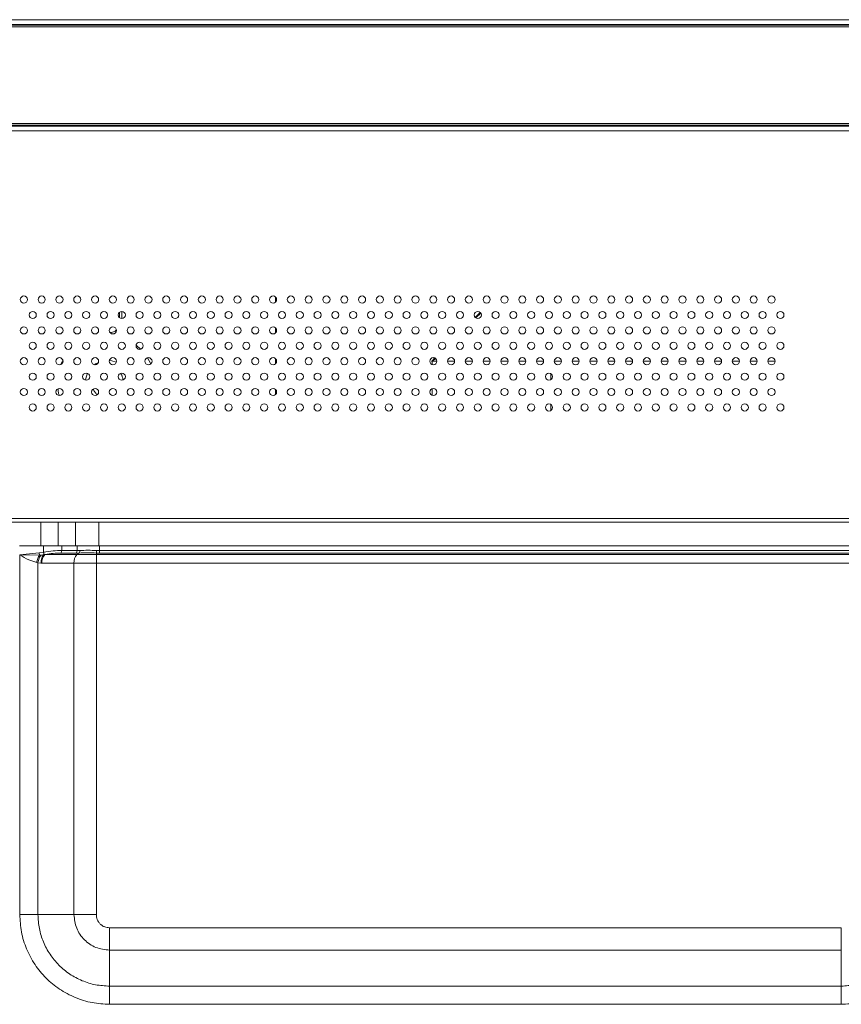
# Model space of a CAD drawing. Units: millimetres. Extents: x 2 to 592, y 2 to 419.
# Drawn here: x 445 to 471, y 102 to 133 of the extents above; entities that cross this region are included whole.
import ezdxf

# ---------------------------------------------------------------- set-up
doc = ezdxf.new("R2010")
doc.units = ezdxf.units.MM

msp = doc.modelspace()

# ---------------------------------------------------------------- linework, layer by layer
at = {"color": 7, "linetype": 'Continuous', "lineweight": 15}
for p, q in [((424.5925, 132.7931), (494.8425, 132.7931)), ((424.5925, 132.6458), (494.8425, 132.6458)), ((494.8425, 132.619), (424.5925, 132.619)), ((494.8425, 132.5623), (424.5925, 132.5623)), ((424.5925, 129.517), (494.8425, 129.517)), ((424.5925, 129.4603), (494.8425, 129.4603)), ((494.8425, 129.4335), (424.5925, 129.4335)), ((494.8425, 129.2862), (424.5925, 129.2862)), ((453.3954, 123.8628), (453.3954, 124.0364)), ((448.4675, 123.5463), (448.4675, 123.3786)), ((448.5397, 123.5749), (448.5397, 123.35)), ((459.8721, 123.542), (459.713, 123.3829)), ((453.3954, 122.8885), (453.3954, 123.0621)), ((448.9961, 122.5076), (449.1359, 122.3816)), ((449.3581, 122.1089), (449.4557, 121.9146)), ((453.3954, 121.9143), (453.3954, 122.0878)), ((458.4333, 122.1033), (458.3377, 122.0076)), ((458.3465, 121.9811), (458.3642, 121.9988)), ((458.3465, 121.9811), (458.3465, 121.8958)), ((458.4987, 121.9988), (458.3642, 121.9988)), ((459.0612, 121.9988), (458.8363, 121.9988)), ((459.6237, 121.9988), (459.3988, 121.9988)), ((460.1862, 121.9988), (459.9613, 121.9988)), ((460.7487, 121.9988), (460.5238, 121.9988)), ((461.3112, 121.9988), (461.0863, 121.9988)), ((461.8737, 121.9988), (461.6488, 121.9988)), ((462.4362, 121.9988), (462.2113, 121.9988)), ((462.9987, 121.9988), (462.7738, 121.9988)), ((463.5612, 121.9988), (463.3363, 121.9988)), ((464.1237, 121.9988), (463.8988, 121.9988)), ((464.6862, 121.9988), (464.4613, 121.9988)), ((465.2487, 121.9988), (465.0238, 121.9988)), ((465.8112, 121.9988), (465.5863, 121.9988)), ((466.3737, 121.9988), (466.1488, 121.9988)), ((466.9362, 121.9988), (466.7113, 121.9988)), ((467.4987, 121.9988), (467.2738, 121.9988)), ((468.0612, 121.9988), (467.8363, 121.9988)), ((468.6237, 121.9988), (468.3988, 121.9988)), ((469.1862, 121.9988), (468.9613, 121.9988)), ((462.0965, 121.4152), (462.0965, 121.6126)), ((453.3954, 120.94), (453.3954, 121.1136)), ((458.3465, 121.132), (458.3465, 120.9215)), ((462.0965, 120.4409), (462.0965, 120.6383)), ((383.8425, 117.0271), (534.8425, 117.0284)), ((383.8213, 116.9146), (534.8425, 116.9146)), ((445.985, 116.1646), (445.985, 116.9021)), ((446.5288, 116.9021), (446.5288, 116.1646)), ((447.0816, 116.9021), (447.0816, 116.1646)), ((447.8191, 116.9021), (447.8191, 116.1646)), ((445.3132, 116.1646), (445.985, 116.1646)), ((446.5288, 116.1646), (447.0816, 116.1646)), ((447.8191, 116.1646), (471.6159, 116.1646)), ((445.3201, 115.8844), (445.9335, 115.9443)), ((445.3201, 104.5147), (445.3201, 115.8844)), ((445.9465, 115.8729), (445.3201, 115.8844)), ((445.9335, 115.9443), (446.0701, 115.9691)), ((445.9465, 115.8729), (445.9335, 115.9443)), ((445.9939, 115.8775), (445.9465, 115.8729)), ((446.0848, 115.8882), (445.9939, 115.8775)), ((447.1271, 115.892), (446.1139, 115.892)), ((447.1042, 115.9387), (446.6163, 115.9387)), ((447.133, 116.0209), (446.6451, 116.0209)), ((447.1929, 115.9399), (447.1042, 115.9387)), ((447.1929, 115.9399), (447.1271, 115.892)), ((447.7388, 115.892), (447.1271, 115.892)), ((447.133, 116.0209), (447.2165, 116.0221)), ((447.7388, 115.9399), (447.7388, 115.892)), ((471.6963, 115.892), (447.7388, 115.892)), ((447.7388, 115.6219), (447.7388, 115.892)), ((447.7446, 116.0221), (447.8392, 116.0209)), ((447.8392, 116.0209), (447.8392, 115.9387)), ((471.5958, 116.0209), (447.8392, 116.0209)), ((471.5958, 115.9387), (447.8392, 115.9387)), ((445.8554, 115.6385), (445.8951, 115.6304)), ((445.8951, 115.6304), (445.8951, 104.5147)), ((445.8951, 115.6304), (445.9894, 115.6223)), ((445.9894, 115.6223), (446.0193, 115.6219)), ((447.0325, 115.6219), (446.0193, 115.6219)), ((447.0325, 104.5146), (447.0325, 115.6219)), ((447.7388, 115.6219), (447.0325, 115.6219)), ((447.7388, 104.5146), (447.7388, 115.6219)), ((471.6963, 115.6219), (447.7388, 115.6219)), ((445.8951, 104.5147), (447.0325, 104.5146)), ((471.28, 104.0984), (448.155, 104.0984)), ((471.28, 103.3921), (448.155, 103.3921)), ((448.155, 102.2547), (448.155, 103.3921)), ((471.28, 102.2547), (471.28, 103.3921)), ((448.155, 102.2547), (471.28, 102.2547)), ((471.28, 101.6797), (448.1552, 101.6797))]:
    msp.add_line(p, q, dxfattribs=at)
at = {"color": 8, "linetype": 'Continuous', "lineweight": 15}
for p, q in [((459.7326, 123.3672), (459.8878, 123.5224)), ((458.3642, 121.9988), (458.4553, 122.0899)), ((446.0701, 115.9691), (446.0701, 116.1646)), ((446.6451, 116.1646), (446.6451, 116.0209)), ((447.133, 116.1646), (447.133, 116.0209)), ((447.8392, 116.0209), (447.8392, 116.1646))]:
    msp.add_line(p, q, dxfattribs=at)
at = {"color": 8, "linetype": 'Continuous', "lineweight": 15, "flags": 128}
for points in [[(447.6772, 121.8906), (447.7174, 121.9182), (447.8056, 121.9657)], [(448.1513, 122.0247), (448.2237, 122.0148), (448.3694, 121.9701)], [(447.3966, 121.4034), (447.4145, 121.5012), (447.4564, 121.6195)]]:
    msp.add_lwpolyline(points, dxfattribs=at)
at = {"color": 7, "linetype": 'Continuous', "lineweight": 15, "flags": 128}
msp.add_lwpolyline([(446.0701, 115.9691), (446.0725, 115.956), (446.0748, 115.9432), (446.077, 115.931), (446.0791, 115.9197), (446.0809, 115.9095), (446.0825, 115.9008), (446.0838, 115.8936), (446.0848, 115.8882)], dxfattribs=at)
at = {"color": 7, "linetype": 'Continuous', "lineweight": 15}
for centre in [(445.4488, 123.9496), (446.0113, 123.9496), (446.5738, 123.9496), (447.1363, 123.9496), (447.6988, 123.9496), (448.2613, 123.9496), (448.8238, 123.9496), (449.3863, 123.9496), (449.9488, 123.9496), (450.5113, 123.9496), (451.0738, 123.9496), (451.6363, 123.9496), (452.1988, 123.9496), (452.7613, 123.9496), (453.3238, 123.9496), (453.8863, 123.9496), (454.4488, 123.9496), (455.0113, 123.9496), (455.5738, 123.9496), (456.1363, 123.9496), (456.6988, 123.9496), (457.2613, 123.9496), (457.8238, 123.9496), (458.3863, 123.9496), (458.9488, 123.9496), (459.5113, 123.9496), (460.0738, 123.9496), (460.6363, 123.9496), (461.1988, 123.9496), (461.7613, 123.9496), (462.3238, 123.9496), (462.8863, 123.9496), (463.4488, 123.9496), (464.0113, 123.9496), (464.5738, 123.9496), (465.1363, 123.9496), (465.6988, 123.9496), (466.2613, 123.9496), (466.8238, 123.9496), (467.3863, 123.9496), (467.9488, 123.9496), (468.5113, 123.9496), (469.0738, 123.9496), (445.73, 123.4625), (446.2925, 123.4625), (446.855, 123.4625), (447.4175, 123.4625), (447.98, 123.4625), (448.5425, 123.4625), (449.105, 123.4625), (449.6675, 123.4625), (450.23, 123.4625), (450.7925, 123.4625), (451.355, 123.4625), (451.9175, 123.4625), (452.48, 123.4625), (453.0425, 123.4625), (453.605, 123.4625), (454.1675, 123.4625), (454.73, 123.4625), (455.2925, 123.4625), (455.855, 123.4625), (456.4175, 123.4625), (456.98, 123.4625), (457.5425, 123.4625), (458.105, 123.4625), (458.6675, 123.4625), (459.23, 123.4625), (459.7925, 123.4625), (460.355, 123.4625), (460.9175, 123.4625), (461.48, 123.4625), (462.0425, 123.4625), (462.605, 123.4625), (463.1675, 123.4625), (463.73, 123.4625), (464.2925, 123.4625), (464.855, 123.4625), (465.4175, 123.4625), (465.98, 123.4625), (466.5425, 123.4625), (467.105, 123.4625), (467.6675, 123.4625), (468.23, 123.4625), (468.7925, 123.4625), (469.355, 123.4625), (445.4488, 122.9753), (446.0113, 122.9753), (446.5738, 122.9753), (447.1363, 122.9753), (447.6988, 122.9753), (448.2613, 122.9753), (448.8238, 122.9753), (449.3863, 122.9753), (449.9488, 122.9753), (450.5113, 122.9753), (451.0738, 122.9753), (451.6363, 122.9753), (452.1988, 122.9753), (452.7613, 122.9753), (453.3238, 122.9753), (453.8863, 122.9753), (454.4488, 122.9753), (455.0113, 122.9753), (455.5738, 122.9753), (456.1363, 122.9753), (456.6988, 122.9753), (457.2613, 122.9753), (457.8238, 122.9753), (458.3863, 122.9753), (458.9488, 122.9753), (459.5113, 122.9753), (460.0738, 122.9753), (460.6363, 122.9753), (461.1988, 122.9753), (461.7613, 122.9753), (462.3238, 122.9753), (462.8863, 122.9753), (463.4488, 122.9753), (464.0113, 122.9753), (464.5738, 122.9753), (465.1363, 122.9753), (465.6988, 122.9753), (466.2613, 122.9753), (466.8238, 122.9753), (467.3863, 122.9753), (467.9488, 122.9753), (468.5113, 122.9753), (469.0738, 122.9753), (445.73, 122.4882), (446.2925, 122.4882), (446.855, 122.4882), (447.4175, 122.4882), (447.98, 122.4882), (448.5425, 122.4882), (449.105, 122.4882), (449.6675, 122.4882), (450.23, 122.4882), (450.7925, 122.4882), (451.355, 122.4882), (451.9175, 122.4882), (452.48, 122.4882), (453.0425, 122.4882), (453.605, 122.4882), (454.1675, 122.4882), (454.73, 122.4882), (455.2925, 122.4882), (455.855, 122.4882), (456.4175, 122.4882), (456.98, 122.4882), (457.5425, 122.4882), (458.105, 122.4882), (458.6675, 122.4882), (459.23, 122.4882), (459.7925, 122.4882), (460.355, 122.4882), (460.9175, 122.4882), (461.48, 122.4882), (462.0425, 122.4882), (462.605, 122.4882), (463.1675, 122.4882), (463.73, 122.4882), (464.2925, 122.4882), (464.855, 122.4882), (465.4175, 122.4882), (465.98, 122.4882), (466.5425, 122.4882), (467.105, 122.4882), (467.6675, 122.4882), (468.23, 122.4882), (468.7925, 122.4882), (469.355, 122.4882), (445.4488, 122.0011), (446.0113, 122.0011), (446.5738, 122.0011), (447.1363, 122.0011), (447.6988, 122.0011), (448.2613, 122.0011), (448.8238, 122.0011), (449.3863, 122.0011), (449.9488, 122.0011), (450.5113, 122.0011), (451.0738, 122.0011), (451.6363, 122.0011), (452.1988, 122.0011), (452.7613, 122.0011), (453.3238, 122.0011), (453.8863, 122.0011), (454.4488, 122.0011), (455.0113, 122.0011), (455.5738, 122.0011), (456.1363, 122.0011), (456.6988, 122.0011), (457.2613, 122.0011), (457.8238, 122.0011), (458.3863, 122.0011), (458.9488, 122.0011), (459.5113, 122.0011), (460.0738, 122.0011), (460.6363, 122.0011), (461.1988, 122.0011), (461.7613, 122.0011), (462.3238, 122.0011), (462.8863, 122.0011), (463.4488, 122.0011), (464.0113, 122.0011), (464.5738, 122.0011), (465.1363, 122.0011), (465.6988, 122.0011), (466.2613, 122.0011), (466.8238, 122.0011), (467.3863, 122.0011), (467.9488, 122.0011), (468.5113, 122.0011), (469.0738, 122.0011), (445.73, 121.5139), (446.2925, 121.5139), (446.855, 121.5139), (447.4175, 121.5139), (447.98, 121.5139), (448.5425, 121.5139), (449.105, 121.5139), (449.6675, 121.5139), (450.23, 121.5139), (450.7925, 121.5139), (451.355, 121.5139), (451.9175, 121.5139), (452.48, 121.5139), (453.0425, 121.5139), (453.605, 121.5139), (454.1675, 121.5139), (454.73, 121.5139), (455.2925, 121.5139), (455.855, 121.5139), (456.4175, 121.5139), (456.98, 121.5139), (457.5425, 121.5139), (458.105, 121.5139), (458.6675, 121.5139), (459.23, 121.5139), (459.7925, 121.5139), (460.355, 121.5139), (460.9175, 121.5139), (461.48, 121.5139), (462.0425, 121.5139), (462.605, 121.5139), (463.1675, 121.5139), (463.73, 121.5139), (464.2925, 121.5139), (464.855, 121.5139), (465.4175, 121.5139), (465.98, 121.5139), (466.5425, 121.5139), (467.105, 121.5139), (467.6675, 121.5139), (468.23, 121.5139), (468.7925, 121.5139), (469.355, 121.5139), (445.4488, 121.0268), (446.0113, 121.0268), (446.5738, 121.0268), (447.1363, 121.0268), (447.6988, 121.0268), (448.2613, 121.0268), (448.8238, 121.0268), (449.3863, 121.0268), (449.9488, 121.0268), (450.5113, 121.0268), (451.0738, 121.0268), (451.6363, 121.0268), (452.1988, 121.0268), (452.7613, 121.0268), (453.3238, 121.0268), (453.8863, 121.0268), (454.4488, 121.0268), (455.0113, 121.0268), (455.5738, 121.0268), (456.1363, 121.0268), (456.6988, 121.0268), (457.2613, 121.0268), (457.8238, 121.0268), (458.3863, 121.0268), (458.9488, 121.0268), (459.5113, 121.0268), (460.0738, 121.0268), (460.6363, 121.0268), (461.1988, 121.0268), (461.7613, 121.0268), (462.3238, 121.0268), (462.8863, 121.0268), (463.4488, 121.0268), (464.0113, 121.0268), (464.5738, 121.0268), (465.1363, 121.0268), (465.6988, 121.0268), (466.2613, 121.0268), (466.8238, 121.0268), (467.3863, 121.0268), (467.9488, 121.0268), (468.5113, 121.0268), (469.0738, 121.0268), (445.73, 120.5396), (446.2925, 120.5396), (446.855, 120.5396), (447.4175, 120.5396), (447.98, 120.5396), (448.5425, 120.5396), (449.105, 120.5396), (449.6675, 120.5396), (450.23, 120.5396), (450.7925, 120.5396), (451.355, 120.5396), (451.9175, 120.5396), (452.48, 120.5396), (453.0425, 120.5396), (453.605, 120.5396), (454.1675, 120.5396), (454.73, 120.5396), (455.2925, 120.5396), (455.855, 120.5396), (456.4175, 120.5396), (456.98, 120.5396), (457.5425, 120.5396), (458.105, 120.5396), (458.6675, 120.5396), (459.23, 120.5396), (459.7925, 120.5396), (460.355, 120.5396), (460.9175, 120.5396), (461.48, 120.5396), (462.0425, 120.5396), (462.605, 120.5396), (463.1675, 120.5396), (463.73, 120.5396), (464.2925, 120.5396), (464.855, 120.5396), (465.4175, 120.5396), (465.98, 120.5396), (466.5425, 120.5396), (467.105, 120.5396), (467.6675, 120.5396), (468.23, 120.5396), (468.7925, 120.5396), (469.355, 120.5396)]:
    msp.add_circle(centre, 0.1125, dxfattribs=at)
for centre, radius, start, end in [((446.3663, 115.652), 0.3483, 136.44198, 184.96734), ((446.5395, 116.0117), 0.106, 316.44198, 4.96734), ((447.3795, 115.652), 0.3483, 136.44198, 184.96734), ((447.0274, 116.0117), 0.106, 316.44198, 4.96734), ((447.1049, 116.0097), 0.1123, 321.59766, 6.37764), ((447.1241, 116.0251), 0.6206, 352.11428, 359.7307)]:
    msp.add_arc(centre, radius, start, end, dxfattribs=at)
for points, knots in [([(448.372, 122.9882), (448.3591, 122.9767), (448.3317, 122.9523), (448.2796, 122.9272), (448.2194, 122.9107), (448.1766, 122.9103), (448.1546, 122.9101)], [0, 0, 0, 0, 0.21789733, 0.46113831, 0.72388036, 1, 1, 1, 1]), ([(446.6816, 122.0324), (446.6641, 122.005), (446.6375, 121.9634), (446.6245, 121.916), (446.62, 121.8998)], [0, 0, 0, 0, 0.6583356, 1, 1, 1, 1]), ([(458.3465, 121.9811), (458.3451, 121.9839), (458.3423, 121.9894), (458.3388, 121.9969), (458.3367, 122.0029), (458.3366, 122.0069), (458.3388, 122.0088), (458.3431, 122.0084), (458.3494, 122.0062), (458.3567, 122.0027), (458.3618, 122), (458.3642, 121.9988)], [0, 0, 0, 0, 0.1126948, 0.2254022, 0.3381234, 0.4508658, 0.5635626, 0.6763054, 0.7890001, 0.901747, 1, 1, 1, 1]), ([(446.5285, 121.1277), (446.5304, 121.0882), (446.5338, 121.0149), (446.5588, 120.9461), (446.5703, 120.9143)], [0, 0, 0, 0, 0.5393088, 1, 1, 1, 1]), ([(445.3201, 115.8844), (445.4151, 115.8266), (445.591, 115.7194), (445.7721, 115.664), (445.8554, 115.6385)], [0, 0, 0, 0, 0.54015242, 1, 1, 1, 1]), ([(445.8554, 115.6385), (445.8593, 115.6611), (445.8672, 115.7071), (445.8885, 115.7722), (445.9151, 115.8303), (445.9361, 115.8588), (445.9465, 115.8729)], [0, 0, 0, 0, 0.2462782, 0.4999999, 0.7537217, 1, 1, 1, 1]), ([(445.8951, 115.6304), (445.8987, 115.6549), (445.9059, 115.7047), (445.9287, 115.7746), (445.9583, 115.8356), (445.9821, 115.8637), (445.9939, 115.8775)], [0, 0, 0, 0, 0.2456619, 0.5, 0.7543381, 1, 1, 1, 1]), ([(446.0848, 115.8882), (446.0722, 115.8756), (446.0464, 115.8498), (446.0161, 115.7849), (445.995, 115.7069), (445.9913, 115.6501), (445.9894, 115.6223)], [0, 0, 0, 0, 0.2433199, 0.4984325, 0.7543814, 1, 1, 1, 1]), ([(446.6451, 116.0209), (446.5553, 116.0186), (446.3728, 116.014), (446.172, 115.9842), (446.0701, 115.9691)], [0, 0, 0, 0, 0.492365, 1, 1, 1, 1]), ([(446.1139, 115.892), (446.1139, 115.8921), (446.1139, 115.8923), (446.1137, 115.8925), (446.1133, 115.8926), (446.1128, 115.8926), (446.1118, 115.8926), (446.107, 115.8916), (446.1022, 115.8901), (446.0962, 115.8896), (446.0916, 115.8892), (446.0873, 115.8886), (446.0848, 115.8882)], [0, 0, 0, 0, 0.0359304, 0.0645872, 0.0775984, 0.0906346, 0.1194639, 0.1771572, 0.5474448, 0.5840271, 0.7661137, 1, 1, 1, 1]), ([(446.6163, 115.9387), (446.5369, 115.9366), (446.3773, 115.9325), (446.202, 115.9056), (446.1139, 115.892)], [0, 0, 0, 0, 0.4979076, 1, 1, 1, 1]), ([(447.7388, 115.9399), (447.6442, 115.9417), (447.4552, 115.9453), (447.2803, 115.9417), (447.1929, 115.9399)], [0, 0, 0, 0, 0.5000142, 1, 1, 1, 1]), ([(447.2165, 116.0221), (447.3011, 116.0239), (447.4702, 116.0275), (447.6531, 116.0239), (447.7446, 116.0221)], [0, 0, 0, 0, 0.4999953, 1, 1, 1, 1]), ([(447.8392, 115.9387), (447.8392, 115.9387), (447.8392, 115.9387), (447.8392, 115.9387), (447.8392, 115.9387), (447.8392, 115.9387), (447.8389, 115.9386), (447.8379, 115.9386), (447.8337, 115.9386), (447.8172, 115.9387), (447.7848, 115.939), (447.7555, 115.9396), (447.7388, 115.9399)], [0, 0, 0, 0, 0.0000726, 0.0001475, 0.0003149, 0.0007699, 0.0023169, 0.0082321, 0.0316762, 0.1253626, 0.5002732, 1, 1, 1, 1]), ([(448.1552, 101.6797), (447.9714, 101.6901), (447.6003, 101.711), (447.0631, 101.8796), (446.5684, 102.1429), (446.1379, 102.4974), (445.7834, 102.9279), (445.52, 103.4226), (445.3514, 103.9599), (445.3304, 104.3309), (445.3201, 104.5147)], [0, 0, 0, 0, 0.1237873, 0.2499998, 0.3762124, 0.4999997, 0.623787, 0.7499998, 0.8762127, 1, 1, 1, 1]), ([(448.155, 104.0984), (448.1048, 104.1035), (448.0252, 104.1117), (447.9289, 104.1618), (447.8605, 104.2161), (447.8059, 104.2827), (447.7531, 104.3809), (447.7444, 104.4618), (447.7388, 104.5146)], [0, 0, 0, 0, 0.2299843, 0.3640709, 0.4933192, 0.6299495, 0.7584954, 1, 1, 1, 1]), ([(474.1149, 104.5148), (474.1046, 104.331), (474.0837, 103.9599), (473.9151, 103.4227), (473.6517, 102.928), (473.2972, 102.4975), (472.8668, 102.143), (472.372, 101.8796), (471.8348, 101.711), (471.4637, 101.6901), (471.28, 101.6797)], [0, 0, 0, 0, 0.1237873, 0.2499998, 0.3762124, 0.4999997, 0.623787, 0.7499998, 0.8762127, 1, 1, 1, 1])]:
    msp.add_open_spline(points, degree=3, knots=knots, dxfattribs=at)
at = {"color": 8, "linetype": 'Continuous', "lineweight": 15}
for points, knots in [([(448.5003, 121.6166), (448.5044, 121.6117), (448.5301, 121.5808), (448.5652, 121.5118), (448.5742, 121.4432), (448.5788, 121.4082)], [0, 0, 0, 0, 0.0850117, 0.5331446, 1, 1, 1, 1]), ([(447.7732, 120.9435), (447.7612, 120.9529), (447.7218, 120.9832), (447.6746, 121.043), (447.6489, 121.0966), (447.6381, 121.1192)], [0, 0, 0, 0, 0.2040486, 0.6652651, 1, 1, 1, 1])]:
    msp.add_open_spline(points, degree=3, knots=knots, dxfattribs=at)
at = {"color": 7, "linetype": 'Continuous', "lineweight": 15}
for points in [[(446.5288, 116.1646), (446.443, 116.1646), (446.2713, 116.1646), (446.0805, 116.1646), (445.985, 116.1646)], [(447.0816, 116.1646), (447.1981, 116.1646), (447.4309, 116.1646), (447.6897, 116.1646), (447.8191, 116.1646)], [(445.8951, 104.5147), (445.8043, 104.5147), (445.6228, 104.5147), (445.421, 104.5147), (445.3201, 104.5147)], [(445.8951, 104.5147), (445.9035, 104.3667), (445.9203, 104.0709), (446.0547, 103.6442), (446.2636, 103.251), (446.5468, 102.9064), (446.8914, 102.6232), (447.2846, 102.4143), (447.7113, 102.2799), (448.0071, 102.2631), (448.155, 102.2547)], [(448.155, 103.3921), (448.0079, 103.409), (447.7137, 103.4427), (447.3427, 103.7023), (447.0831, 104.0734), (447.0494, 104.3675), (447.0325, 104.5146)], [(447.0325, 104.5146), (447.144, 104.5146), (447.3669, 104.5146), (447.6148, 104.5146), (447.7388, 104.5146)], [(471.28, 102.2547), (471.4279, 102.2631), (471.7238, 102.2799), (472.1504, 102.4143), (472.5437, 102.6232), (472.8883, 102.9064), (473.1715, 103.251), (473.3803, 103.6442), (473.5147, 104.0709), (473.5315, 104.3667), (473.54, 104.5146)], [(448.155, 103.3921), (448.155, 103.5036), (448.155, 103.7266), (448.155, 103.9744), (448.155, 104.0984)], [(471.28, 103.3921), (471.28, 103.5036), (471.28, 103.7266), (471.28, 103.9744), (471.28, 104.0984)], [(448.155, 102.2547), (448.1551, 102.1639), (448.1551, 101.9824), (448.1551, 101.7806), (448.1552, 101.6797)], [(471.28, 102.2547), (471.28, 102.1639), (471.28, 101.9824), (471.28, 101.7806), (471.28, 101.6797)]]:
    msp.add_open_spline(points, degree=3, dxfattribs=at)

doc.saveas('drawing.dxf')
